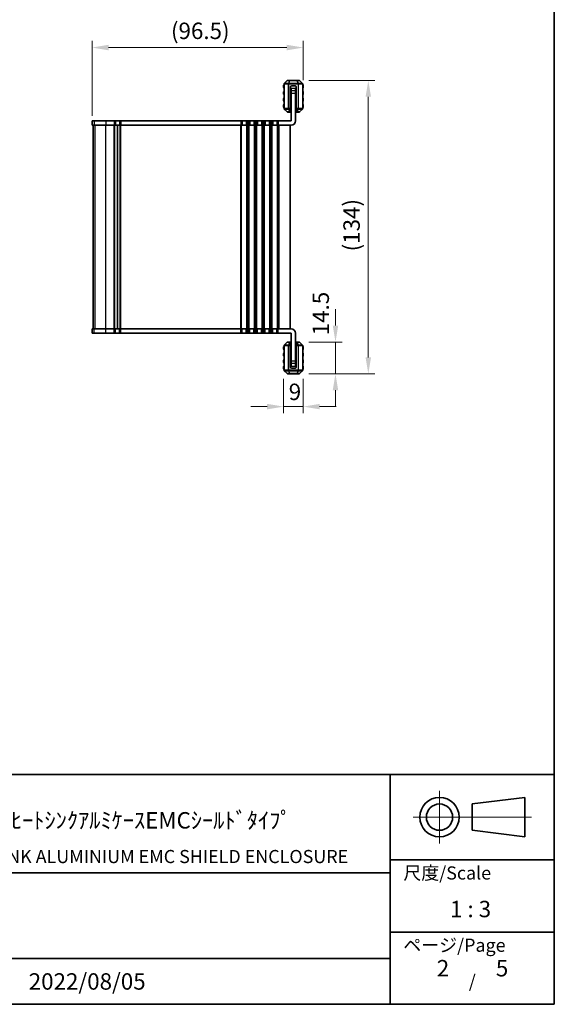
# Model space of a CAD drawing. Units: millimetres. Extents: x 29 to 4175, y 16 to 859.
# Drawn here: x 1750 to 1994, y 16 to 466 of the extents above; entities that cross this region are included whole.
import ezdxf

# ---------------------------------------------------------------- set-up
doc = ezdxf.new("R2010")
doc.units = ezdxf.units.MM
doc.header["$LTSCALE"] = 2
doc.layers.get('Defpoints').update_dxf_attribs({"lineweight": 25})
for name, color, linetype, lineweight in [('Border (ISO)', 7, 'Continuous', 35), ('Dimension (ISO)', 7, 'Continuous', 18), ('Dimension (ISO) @ 1', 7, 'Continuous', 18), ('Title (ISO)', 7, 'Continuous', 35), ('Visible (ISO)', 7, 'Continuous', 35), ('Visible Narrow (ISO)', 7, 'Continuous', 25)]:
    doc.layers.add(name, color=color, linetype=linetype, lineweight=lineweight)
doc.styles.add('Note Text (TK)', font='MS PGothic.ttf')
doc.styles.add('文字スタイル67', font='arial.ttf')
doc.dimstyles.new('Default - Method 1b (TK)', dxfattribs={"dimscale": 2, "dimtxt": 2.5, "dimasz": 2.5, "dimexe": 1, "dimexo": 1.5, "dimgap": 1, "dimtad": 1, "dimtoh": 1, "dimrnd": 1e-08, "dimdsep": 46, "dimtxsty": 'Note Text (TK)', "dimcen": 0.09, "dimdle": 5, "dimclrd": 100, "dimclre": 100, "dimclrt": 7, "dimadec": 1, "dimazin": 1, "dimtfac": 1, "dimtmove": 0, "dimatfit": 3, "dimfxl": 1, "dimtolj": 1, "dimlwd": -1, "dimlwe": -1, "dimarcsym": 0})

# ---------------------------------------------------------------- blocks, each defined once
blk = doc.blocks.new('図面枠 tk図枠')
at = {"layer": 'Border (ISO)'}
for p in [(405.5, 289), (14.5, 8)]:
    blk.add_line(p, (405.5, 8), dxfattribs=at)
blk = doc.blocks.new('表題欄 tk表題欄')
at = {"layer": 'Title (ISO)'}
for p, q in [((74.71, 244.05), (255.71, 244.05)), ((230.71, 244.05), (230.71, 209.05)), ((255.71, 244.05), (255.71, 209.05)), ((243.21, 239.55), (251.21, 240.55)), ((251.21, 234.55), (251.21, 240.55)), ((243.21, 239.55), (243.21, 235.55)), ((243.21, 235.55), (251.21, 234.55)), ((230.71, 231.05), (255.71, 231.05)), ((74.71, 229.05), (230.71, 229.05)), ((230.71, 220.05), (255.71, 220.05)), ((149.71, 216.05), (230.71, 216.05)), ((255.71, 209.05), (74.71, 209.05))]:
    blk.add_line(p, q, dxfattribs=at)
at = {"layer": 'Title (ISO)', "color": 4, "linetype": 'Continuous', "lineweight": 18}
for p, q in [((238.21, 241.55), (238.21, 233.55)), ((252.21, 237.55), (234.21, 237.55))]:
    blk.add_line(p, q, dxfattribs=at)
at = {"layer": 'Title (ISO)'}
for radius in [3, 2]:
    blk.add_circle((238.21, 237.55), radius, dxfattribs=at)
at = {"layer": 'Title (ISO)', "color": 1, "char_height": 2, "attachment_point": 4, "line_spacing_factor": 1.5, "style": 'Note Text (TK)'}
for s, insert in [('\\fＭＳ Ｐゴシック|b0|i0;{\\H2.0000;尺度/Scale}', (232.71, 229.05)), ('\\fＭＳ Ｐゴシック|b0|i0;{\\H2.0000;ページ/Page}', (232.71, 218.05))]:
    blk.add_mtext(s, dxfattribs=dict(at, insert=insert))
at = {"layer": 'Title (ISO)', "color": 7, "insert": (243.21, 212.55), "char_height": 2, "attachment_point": 5, "line_spacing_factor": 1.5, "style": 'Note Text (TK)'}
blk.add_mtext('\\fＭＳ Ｐゴシック|b0|i0;{\\H2.0000;/}', dxfattribs=at)
at = {"layer": 'Title (ISO)', "color": 7}
for tag, p, height, style in [('<品名>_001', (157.55, 235.82), 2.5, 'Note Text (TK)'), ('<Title>_001', (157.48, 230.55), 2, '文字スタイル67'), ('<尺度>_001', (239.27, 222.28), 2.5, 'Note Text (TK)'), ('作成日_001', (175.64, 211.28), 2.5, 'Note Text (TK)'), ('<ページ_No.>_001', (237.95, 211.3), 2.5, 'Note Text (TK)'), ('<総ページ数>_001', (246.8, 211.3), 2.5, 'Note Text (TK)')]:
    blk.add_attdef(tag, p, '', height=height, dxfattribs=dict(at, style=style))
blk = doc.blocks.new('*D48')
at = {"layer": 'Defpoints', "color": 0}
for p in [(1782.71, 453), (1879.21, 433.59), (1782.71, 417.34)]:
    blk.add_point(p, dxfattribs=at)
at = {"layer": 'Dimension (ISO)', "color": 100}
for p, q in [((1782.71, 421.84), (1782.71, 456)), ((1879.21, 438.09), (1879.21, 456)), ((1871.71, 453), (1790.21, 453))]:
    blk.add_line(p, q, dxfattribs=at)
for points in [[(1790.21, 454.25), (1790.21, 451.75), (1782.71, 453)], [(1871.71, 454.25), (1871.71, 451.75), (1879.21, 453)]]:
    blk.add_solid(points, dxfattribs=at)
at = {"layer": 'Dimension (ISO)', "color": 7, "insert": (1818.75, 460.64), "char_height": 7.5, "attachment_point": 4, "style": 'Note Text (TK)'}
blk.add_mtext('\\A1;(96.5)', dxfattribs=at)
blk = doc.blocks.new('*D49')
at = {"layer": 'Defpoints', "color": 0}
for p in [(1870.21, 306.25), (1879.21, 306.25), (1879.21, 289)]:
    blk.add_point(p, dxfattribs=at)
at = {"layer": 'Dimension (ISO)', "color": 100}
for p, q in [((1870.21, 301.75), (1870.21, 286)), ((1879.21, 301.75), (1879.21, 286)), ((1862.71, 289), (1855.21, 289)), ((1870.21, 289), (1879.21, 289)), ((1886.71, 289), (1894.21, 289))]:
    blk.add_line(p, q, dxfattribs=at)
for points in [[(1862.71, 290.25), (1862.71, 287.75), (1870.21, 289)], [(1886.71, 290.25), (1886.71, 287.75), (1879.21, 289)]]:
    blk.add_solid(points, dxfattribs=at)
at = {"layer": 'Dimension (ISO)', "color": 7, "insert": (1872.58, 295.75), "char_height": 7.5, "attachment_point": 4, "style": 'Note Text (TK)'}
blk.add_mtext('\\A1;9', dxfattribs=at)
blk = doc.blocks.new('*D50')
at = {"layer": 'Defpoints', "color": 0}
for p in [(1877.34, 318.5), (1893.96, 318.5), (1877.34, 304)]:
    blk.add_point(p, dxfattribs=at)
at = {"layer": 'Dimension (ISO)', "color": 100}
for p, q in [((1893.96, 326), (1893.96, 333.5)), ((1881.84, 318.5), (1896.96, 318.5)), ((1893.96, 304), (1893.96, 318.5)), ((1881.84, 304), (1896.96, 304)), ((1893.96, 296.5), (1893.96, 289))]:
    blk.add_line(p, q, dxfattribs=at)
for points in [[(1892.71, 326), (1895.21, 326), (1893.96, 318.5)], [(1892.71, 296.5), (1895.21, 296.5), (1893.96, 304)]]:
    blk.add_solid(points, dxfattribs=at)
at = {"layer": 'Dimension (ISO)', "color": 7, "insert": (1887.21, 321.56), "char_height": 7.5, "attachment_point": 4, "rotation": 90, "style": 'Note Text (TK)'}
blk.add_mtext('\\A1;14.5', dxfattribs=at)
blk = doc.blocks.new('*D23')
at = {"layer": 'Defpoints', "color": 0}
for p in [(1877.34, 438), (1908.96, 438), (1877.34, 304)]:
    blk.add_point(p, dxfattribs=at)
at = {"layer": 'Dimension (ISO)', "color": 100}
for p, q in [((1881.84, 438), (1911.96, 438)), ((1908.96, 311.5), (1908.96, 430.5)), ((1881.84, 304), (1911.96, 304))]:
    blk.add_line(p, q, dxfattribs=at)
for points in [[(1907.71, 430.5), (1910.21, 430.5), (1908.96, 438)], [(1907.71, 311.5), (1910.21, 311.5), (1908.96, 304)]]:
    blk.add_solid(points, dxfattribs=at)
at = {"layer": 'Dimension (ISO)', "color": 7, "insert": (1901.32, 359.9), "char_height": 7.5, "attachment_point": 4, "rotation": 90, "style": 'Note Text (TK)'}
blk.add_mtext('\\A1;(134)', dxfattribs=at)

msp = doc.modelspace()

# ---------------------------------------------------------------- linework, layer by layer
at = {"layer": 'Visible (ISO)'}
for p, q in [((1870.4607, 436.3725), (1870.4607, 425.1211)), ((1871.8728, 437.9089), (1870.5485, 436.5847)), ((1873.1335, 437.9968), (1872.0849, 437.9968)), ((1876.2879, 437.9968), (1873.1335, 437.9968)), ((1877.3364, 437.9968), (1876.2879, 437.9968)), ((1878.8728, 436.5847), (1877.5485, 437.9089)), ((1878.9607, 425.1211), (1878.9607, 436.3725)), ((1870.2107, 435.7468), (1870.2107, 434.7468)), ((1870.2107, 432.7468), (1870.2107, 431.7468)), ((1873.4607, 434.9968), (1873.4607, 425.1211)), ((1873.4607, 433.4968), (1873.7107, 433.4968)), ((1873.7107, 434.4968), (1873.7107, 434.4855)), ((1873.7107, 434.4855), (1873.7107, 433.1798)), ((1873.7107, 432.2056), (1873.7107, 433.1798)), ((1873.7107, 419.4968), (1873.7107, 432.2056)), ((1873.9607, 435.4968), (1875.4607, 435.4968)), ((1875.7107, 434.4855), (1875.7107, 434.4968)), ((1875.7107, 433.1798), (1875.7107, 434.4855)), ((1875.7107, 433.4968), (1875.9607, 433.4968)), ((1875.7107, 433.1798), (1875.7107, 432.2056)), ((1875.7107, 419.4968), (1875.7107, 432.2056)), ((1875.9607, 434.9968), (1875.9607, 425.1211)), ((1879.2107, 434.7468), (1879.2107, 435.7468)), ((1879.2107, 431.7468), (1879.2107, 432.7468)), ((1870.2107, 429.7468), (1870.2107, 428.7468)), ((1879.2107, 428.7468), (1879.2107, 429.7468)), ((1870.2107, 426.7468), (1870.2107, 425.7468)), ((1870.5485, 424.9089), (1871.8728, 423.5847)), ((1872.0849, 423.4968), (1873.1335, 423.4968)), ((1873.1335, 423.4968), (1873.4607, 423.4968)), ((1873.4607, 425.1211), (1873.4607, 424.9089)), ((1873.4607, 423.5847), (1873.4607, 424.9089)), ((1873.4607, 423.7468), (1873.7107, 423.7468)), ((1873.4607, 423.5847), (1873.4607, 423.4968)), ((1875.7107, 423.7468), (1875.9607, 423.7468)), ((1875.9607, 424.9089), (1875.9607, 425.1211)), ((1875.9607, 424.9089), (1875.9607, 423.5847)), ((1875.9607, 423.4968), (1875.9607, 423.5847)), ((1875.9607, 423.4968), (1876.2879, 423.4968)), ((1876.2879, 423.4968), (1877.3364, 423.4968)), ((1877.5485, 423.5847), (1878.8728, 424.9089)), ((1879.2107, 425.7468), (1879.2107, 426.7468)), ((1782.7233, 419.4968), (1782.7112, 419.4968)), ((1782.7112, 419.4968), (1782.7112, 417.4968)), ((1782.7233, 419.4968), (1783.5981, 419.4968)), ((1789.0304, 419.4968), (1783.5981, 419.4968)), ((1789.0304, 419.4968), (1792.7607, 419.4968)), ((1793.3607, 419.4968), (1792.7607, 419.4968)), ((1793.3607, 419.4968), (1795.1607, 419.4968)), ((1795.7607, 419.4968), (1795.1607, 419.4968)), ((1795.7607, 419.4968), (1850.7107, 419.4968)), ((1851.3107, 419.4968), (1850.7107, 419.4968)), ((1851.3107, 419.4968), (1853.1107, 419.4968)), ((1853.7107, 419.4968), (1853.1107, 419.4968)), ((1853.7107, 419.4968), (1854.2107, 419.4968)), ((1854.8107, 419.4968), (1854.2107, 419.4968)), ((1854.8107, 419.4968), (1856.6107, 419.4968)), ((1857.2107, 419.4968), (1856.6107, 419.4968)), ((1857.2107, 419.4968), (1857.7107, 419.4968)), ((1858.3107, 419.4968), (1857.7107, 419.4968)), ((1858.3107, 419.4968), (1860.1107, 419.4968)), ((1860.7107, 419.4968), (1860.1107, 419.4968)), ((1860.7107, 419.4968), (1861.2107, 419.4968)), ((1861.8107, 419.4968), (1861.2107, 419.4968)), ((1861.8107, 419.4968), (1863.6107, 419.4968)), ((1864.2107, 419.4968), (1863.6107, 419.4968)), ((1864.2107, 419.4968), (1864.7107, 419.4968)), ((1865.3107, 419.4968), (1864.7107, 419.4968)), ((1865.3107, 419.4968), (1867.1107, 419.4968)), ((1867.7107, 419.4968), (1867.1107, 419.4968)), ((1867.7107, 419.4968), (1873.7107, 419.4968)), ((1782.7112, 417.4968), (1782.7233, 417.4968)), ((1783.5981, 417.4968), (1782.7233, 417.4968)), ((1783.2107, 324.4968), (1783.2107, 417.4968)), ((1783.2112, 324.4968), (1783.2112, 417.4968)), ((1783.5981, 417.4968), (1789.0304, 417.4968)), ((1792.7607, 417.4968), (1789.0304, 417.4968)), ((1792.7607, 417.4968), (1793.3607, 417.4968)), ((1795.1607, 417.4968), (1793.3607, 417.4968)), ((1794.2607, 324.4968), (1794.2607, 417.4968)), ((1794.2607, 324.4968), (1794.2607, 417.4968)), ((1795.1607, 417.4968), (1795.7607, 417.4968)), ((1850.7107, 417.4968), (1795.7607, 417.4968)), ((1850.7107, 417.4968), (1851.3107, 417.4968)), ((1853.1107, 417.4968), (1851.3107, 417.4968)), ((1853.1107, 417.4968), (1853.7107, 417.4968)), ((1854.2107, 417.4968), (1853.7107, 417.4968)), ((1854.2107, 417.4968), (1854.8107, 417.4968)), ((1856.6107, 417.4968), (1854.8107, 417.4968)), ((1856.6107, 417.4968), (1857.2107, 417.4968)), ((1857.7107, 417.4968), (1857.2107, 417.4968)), ((1857.7107, 417.4968), (1858.3107, 417.4968)), ((1860.1107, 417.4968), (1858.3107, 417.4968)), ((1860.1107, 417.4968), (1860.7107, 417.4968)), ((1861.2107, 417.4968), (1860.7107, 417.4968)), ((1861.2107, 417.4968), (1861.8107, 417.4968)), ((1863.6107, 417.4968), (1861.8107, 417.4968)), ((1863.6107, 417.4968), (1864.2107, 417.4968)), ((1864.7107, 417.4968), (1864.2107, 417.4968)), ((1864.7107, 417.4968), (1865.3107, 417.4968)), ((1867.1107, 417.4968), (1865.3107, 417.4968)), ((1867.1107, 417.4968), (1867.7107, 417.4968)), ((1873.7107, 417.4968), (1867.7107, 417.4968)), ((1873.2107, 324.4968), (1873.2107, 417.4968)), ((1782.7233, 324.4968), (1782.7112, 324.4968)), ((1782.7112, 322.4968), (1782.7112, 324.4968)), ((1782.7233, 324.4968), (1783.5981, 324.4968)), ((1789.0304, 324.4968), (1783.5981, 324.4968)), ((1789.0304, 324.4968), (1792.7607, 324.4968)), ((1793.3607, 324.4968), (1792.7607, 324.4968)), ((1793.3607, 324.4968), (1795.1607, 324.4968)), ((1795.7607, 324.4968), (1795.1607, 324.4968)), ((1795.7607, 324.4968), (1850.7107, 324.4968)), ((1851.3107, 324.4968), (1850.7107, 324.4968)), ((1851.3107, 324.4968), (1853.1107, 324.4968)), ((1853.7107, 324.4968), (1853.1107, 324.4968)), ((1853.7107, 324.4968), (1854.2107, 324.4968)), ((1854.8107, 324.4968), (1854.2107, 324.4968)), ((1854.8107, 324.4968), (1856.6107, 324.4968)), ((1857.2107, 324.4968), (1856.6107, 324.4968)), ((1857.2107, 324.4968), (1857.7107, 324.4968)), ((1858.3107, 324.4968), (1857.7107, 324.4968)), ((1858.3107, 324.4968), (1860.1107, 324.4968)), ((1860.7107, 324.4968), (1860.1107, 324.4968)), ((1860.7107, 324.4968), (1861.2107, 324.4968)), ((1861.8107, 324.4968), (1861.2107, 324.4968)), ((1861.8107, 324.4968), (1863.6107, 324.4968)), ((1864.2107, 324.4968), (1863.6107, 324.4968)), ((1864.2107, 324.4968), (1864.7107, 324.4968)), ((1865.3107, 324.4968), (1864.7107, 324.4968)), ((1865.3107, 324.4968), (1867.1107, 324.4968)), ((1867.7107, 324.4968), (1867.1107, 324.4968)), ((1867.7107, 324.4968), (1873.7107, 324.4968)), ((1782.7112, 322.4968), (1782.7233, 322.4968)), ((1783.5981, 322.4968), (1782.7233, 322.4968)), ((1783.5981, 322.4968), (1789.0304, 322.4968)), ((1792.7607, 322.4968), (1789.0304, 322.4968)), ((1792.7607, 322.4968), (1793.3607, 322.4968)), ((1795.1607, 322.4968), (1793.3607, 322.4968)), ((1795.1607, 322.4968), (1795.7607, 322.4968)), ((1850.7107, 322.4968), (1795.7607, 322.4968)), ((1850.7107, 322.4968), (1851.3107, 322.4968)), ((1853.1107, 322.4968), (1851.3107, 322.4968)), ((1853.1107, 322.4968), (1853.7107, 322.4968)), ((1854.2107, 322.4968), (1853.7107, 322.4968)), ((1854.2107, 322.4968), (1854.8107, 322.4968)), ((1856.6107, 322.4968), (1854.8107, 322.4968)), ((1856.6107, 322.4968), (1857.2107, 322.4968)), ((1857.7107, 322.4968), (1857.2107, 322.4968)), ((1857.7107, 322.4968), (1858.3107, 322.4968)), ((1860.1107, 322.4968), (1858.3107, 322.4968)), ((1860.1107, 322.4968), (1860.7107, 322.4968)), ((1861.2107, 322.4968), (1860.7107, 322.4968)), ((1861.2107, 322.4968), (1861.8107, 322.4968)), ((1863.6107, 322.4968), (1861.8107, 322.4968)), ((1863.6107, 322.4968), (1864.2107, 322.4968)), ((1864.7107, 322.4968), (1864.2107, 322.4968)), ((1864.7107, 322.4968), (1865.3107, 322.4968)), ((1867.1107, 322.4968), (1865.3107, 322.4968)), ((1867.1107, 322.4968), (1867.7107, 322.4968)), ((1873.7107, 322.4968), (1867.7107, 322.4968)), ((1873.7107, 322.4968), (1873.7107, 309.788)), ((1875.7107, 322.4968), (1875.7107, 309.788)), ((1870.2107, 316.2468), (1870.2107, 315.2468)), ((1870.4607, 316.8725), (1870.4607, 305.6211)), ((1871.8728, 318.4089), (1870.5485, 317.0847)), ((1873.1335, 318.4968), (1872.0849, 318.4968)), ((1873.4607, 318.4968), (1873.1335, 318.4968)), ((1873.4607, 318.4968), (1873.4607, 318.4089)), ((1873.4607, 317.0847), (1873.4607, 318.4089)), ((1873.7107, 318.2468), (1873.4607, 318.2468)), ((1873.4607, 317.0847), (1873.4607, 316.8725)), ((1873.4607, 306.9968), (1873.4607, 316.8725)), ((1875.9607, 318.2468), (1875.7107, 318.2468)), ((1875.9607, 318.4089), (1875.9607, 318.4968)), ((1876.2879, 318.4968), (1875.9607, 318.4968)), ((1875.9607, 318.4089), (1875.9607, 317.0847)), ((1875.9607, 316.8725), (1875.9607, 317.0847)), ((1875.9607, 306.9968), (1875.9607, 316.8725)), ((1877.3364, 318.4968), (1876.2879, 318.4968)), ((1878.8728, 317.0847), (1877.5485, 318.4089)), ((1878.9607, 305.6211), (1878.9607, 316.8725)), ((1879.2107, 315.2468), (1879.2107, 316.2468)), ((1870.2107, 313.2468), (1870.2107, 312.2468)), ((1879.2107, 312.2468), (1879.2107, 313.2468)), ((1870.2107, 310.2468), (1870.2107, 309.2468)), ((1870.2107, 307.2468), (1870.2107, 306.2468)), ((1873.7107, 308.4968), (1873.4607, 308.4968)), ((1873.7107, 308.8138), (1873.7107, 309.788)), ((1873.7107, 308.8138), (1873.7107, 307.5081)), ((1873.7107, 307.5081), (1873.7107, 307.4968)), ((1875.4607, 306.4968), (1873.9607, 306.4968)), ((1875.7107, 309.788), (1875.7107, 308.8138)), ((1875.7107, 307.5081), (1875.7107, 308.8138)), ((1875.9607, 308.4968), (1875.7107, 308.4968)), ((1875.7107, 307.4968), (1875.7107, 307.5081)), ((1879.2107, 309.2468), (1879.2107, 310.2468)), ((1879.2107, 306.2468), (1879.2107, 307.2468)), ((1870.5485, 305.4089), (1871.8728, 304.0847)), ((1872.0849, 303.9968), (1873.1335, 303.9968)), ((1873.1335, 303.9968), (1876.2879, 303.9968)), ((1876.2879, 303.9968), (1877.3364, 303.9968)), ((1877.5485, 304.0847), (1878.8728, 305.4089))]:
    msp.add_line(p, q, dxfattribs=at)
for centre, radius, start, end in [((1870.7607, 436.3725), 0.3, 135, 180), ((1872.0849, 437.6968), 0.3, 90, 135), ((1877.3364, 437.6968), 0.3, 45, 90), ((1878.6607, 436.3725), 0.3, 0, 45), ((1870.4607, 435.7468), 0.25, 90, 180), ((1870.4607, 434.7468), 0.25, 180, 270), ((1870.4607, 432.7468), 0.25, 90, 180), ((1870.4607, 431.7468), 0.25, 180, 270), ((1873.9607, 434.9968), 0.5, 90, 180), ((1875.4607, 434.9968), 0.5, 0, 90), ((1878.9607, 435.7468), 0.25, 0, 90), ((1878.9607, 434.7468), 0.25, 270, 0), ((1878.9607, 432.7468), 0.25, 0, 90), ((1878.9607, 431.7468), 0.25, 270, 0), ((1870.4607, 429.7468), 0.25, 90, 180), ((1870.4607, 428.7468), 0.25, 180, 270), ((1878.9607, 429.7468), 0.25, 0, 90), ((1878.9607, 428.7468), 0.25, 270, 0), ((1870.4607, 426.7468), 0.25, 90, 180), ((1870.4607, 425.7468), 0.25, 180, 270), ((1870.7607, 425.1211), 0.3, 180, 225), ((1872.0849, 423.7968), 0.3, 225, 270), ((1877.3364, 423.7968), 0.3, 270, 315), ((1878.6607, 425.1211), 0.3, 315, 0), ((1878.9607, 426.7468), 0.25, 0, 90), ((1878.9607, 425.7468), 0.25, 270, 0), ((1873.7107, 419.4968), 2, 270, 0), ((1873.7107, 322.4968), 2, 0, 90), ((1870.4607, 316.2468), 0.25, 90, 180), ((1870.4607, 315.2468), 0.25, 180, 270), ((1870.7607, 316.8725), 0.3, 135, 180), ((1872.0849, 318.1968), 0.3, 90, 135), ((1877.3364, 318.1968), 0.3, 45, 90), ((1878.6607, 316.8725), 0.3, 0, 45), ((1878.9607, 316.2468), 0.25, 0, 90), ((1878.9607, 315.2468), 0.25, 270, 0), ((1870.4607, 313.2468), 0.25, 90, 180), ((1870.4607, 312.2468), 0.25, 180, 270), ((1870.4607, 310.2468), 0.25, 90, 180), ((1878.9607, 313.2468), 0.25, 0, 90), ((1878.9607, 312.2468), 0.25, 270, 0), ((1878.9607, 310.2468), 0.25, 0, 90), ((1870.4607, 309.2468), 0.25, 180, 270), ((1870.4607, 307.2468), 0.25, 90, 180), ((1870.4607, 306.2468), 0.25, 180, 270), ((1873.9607, 306.9968), 0.5, 180, 270), ((1875.4607, 306.9968), 0.5, 270, 0), ((1878.9607, 309.2468), 0.25, 270, 0), ((1878.9607, 307.2468), 0.25, 0, 90), ((1878.9607, 306.2468), 0.25, 270, 0), ((1870.7607, 305.6211), 0.3, 180, 225), ((1872.0849, 304.2968), 0.3, 225, 270), ((1877.3364, 304.2968), 0.3, 270, 315), ((1878.6607, 305.6211), 0.3, 315, 0)]:
    msp.add_arc(centre, radius, start, end, dxfattribs=at)
at = {"layer": 'Visible Narrow (ISO)'}
for p, q in [((1870.5485, 436.3725), (1870.4607, 436.3725)), ((1870.5485, 425.1211), (1870.5485, 436.3725)), ((1870.5485, 436.3725), (1872.3728, 436.3725)), ((1870.6107, 436.5847), (1871.9349, 437.9089)), ((1872.4349, 436.5847), (1870.6107, 436.5847)), ((1871.9349, 437.9089), (1872.9835, 437.9089)), ((1872.3728, 436.3725), (1872.5849, 436.3725)), ((1872.3728, 436.3725), (1872.3728, 425.1211)), ((1872.9835, 437.9089), (1872.4349, 436.5847)), ((1872.5849, 436.5847), (1873.1335, 437.9089)), ((1872.5849, 436.5847), (1872.5849, 436.3725)), ((1876.8364, 436.5847), (1872.5849, 436.5847)), ((1872.5849, 425.1211), (1872.5849, 436.3725)), ((1872.5849, 436.3725), (1876.8364, 436.3725)), ((1873.1335, 437.9968), (1873.1335, 437.9089)), ((1873.1335, 437.9089), (1876.2879, 437.9089)), ((1876.2879, 437.9089), (1876.2879, 437.9968)), ((1876.2879, 437.9089), (1876.8364, 436.5847)), ((1876.4379, 437.9089), (1877.4864, 437.9089)), ((1876.9864, 436.5847), (1876.4379, 437.9089)), ((1876.8364, 436.5847), (1876.8364, 436.3725)), ((1877.0485, 436.3725), (1876.8364, 436.3725)), ((1876.8364, 436.3725), (1876.8364, 425.1211)), ((1878.8107, 436.5847), (1876.9864, 436.5847)), ((1877.0485, 436.3725), (1878.8728, 436.3725)), ((1877.0485, 425.1211), (1877.0485, 436.3725)), ((1877.4864, 437.9089), (1878.8107, 436.5847)), ((1878.8728, 436.3725), (1878.9607, 436.3725)), ((1878.8728, 436.3725), (1878.8728, 425.1211)), ((1870.4607, 435.7468), (1870.2107, 435.7468)), ((1870.2107, 434.7468), (1870.4607, 434.7468)), ((1870.4607, 432.7468), (1870.2107, 432.7468)), ((1870.2107, 431.7468), (1870.4607, 431.7468)), ((1873.7107, 434.4855), (1875.7107, 434.4855)), ((1875.7107, 433.1798), (1873.7107, 433.1798)), ((1873.7107, 432.2056), (1875.7107, 432.2056)), ((1879.2107, 435.7468), (1878.9607, 435.7468)), ((1878.9607, 434.7468), (1879.2107, 434.7468)), ((1879.2107, 432.7468), (1878.9607, 432.7468)), ((1878.9607, 431.7468), (1879.2107, 431.7468)), ((1870.4607, 429.7468), (1870.2107, 429.7468)), ((1870.2107, 428.7468), (1870.4607, 428.7468)), ((1873.4607, 429.7421), (1873.7107, 429.7421)), ((1873.4607, 429.3059), (1873.7107, 429.3059)), ((1873.4607, 429.032), (1873.7107, 429.032)), ((1873.4607, 428.5958), (1873.7107, 428.5958)), ((1873.4607, 427.3978), (1873.7107, 427.3978)), ((1875.7107, 429.7421), (1875.9607, 429.7421)), ((1875.7107, 429.3059), (1875.9607, 429.3059)), ((1875.7107, 429.032), (1875.9607, 429.032)), ((1875.7107, 428.5958), (1875.9607, 428.5958)), ((1875.7107, 427.3978), (1875.9607, 427.3978)), ((1879.2107, 429.7468), (1878.9607, 429.7468)), ((1878.9607, 428.7468), (1879.2107, 428.7468)), ((1870.4607, 426.7468), (1870.2107, 426.7468)), ((1870.2107, 425.7468), (1870.4607, 425.7468)), ((1870.5485, 425.1211), (1870.4607, 425.1211)), ((1872.3728, 425.1211), (1870.5485, 425.1211)), ((1870.6107, 424.9089), (1872.4349, 424.9089)), ((1871.9349, 423.5847), (1870.6107, 424.9089)), ((1872.9835, 423.5847), (1871.9349, 423.5847)), ((1872.3728, 425.1211), (1872.5849, 425.1211)), ((1872.4349, 424.9089), (1872.9835, 423.5847)), ((1872.5849, 424.9089), (1872.5849, 425.1211)), ((1873.4607, 425.1211), (1872.5849, 425.1211)), ((1873.1335, 423.5847), (1872.5849, 424.9089)), ((1872.5849, 424.9089), (1873.4607, 424.9089)), ((1873.1335, 423.5847), (1873.1335, 423.4968)), ((1873.4607, 423.5847), (1873.1335, 423.5847)), ((1873.4607, 426.9616), (1873.7107, 426.9616)), ((1873.4607, 426.6877), (1873.7107, 426.6877)), ((1873.4607, 426.2515), (1873.7107, 426.2515)), ((1873.4607, 424.7468), (1873.7107, 424.7468)), ((1875.7107, 426.9616), (1875.9607, 426.9616)), ((1875.7107, 426.6877), (1875.9607, 426.6877)), ((1875.7107, 426.2515), (1875.9607, 426.2515)), ((1875.7107, 424.7468), (1875.9607, 424.7468)), ((1876.8364, 425.1211), (1875.9607, 425.1211)), ((1875.9607, 424.9089), (1876.8364, 424.9089)), ((1876.2879, 423.5847), (1875.9607, 423.5847)), ((1876.8364, 424.9089), (1876.2879, 423.5847)), ((1876.2879, 423.4968), (1876.2879, 423.5847)), ((1876.4379, 423.5847), (1876.9864, 424.9089)), ((1877.4864, 423.5847), (1876.4379, 423.5847)), ((1877.0485, 425.1211), (1876.8364, 425.1211)), ((1876.8364, 424.9089), (1876.8364, 425.1211)), ((1876.9864, 424.9089), (1878.8107, 424.9089)), ((1878.8728, 425.1211), (1877.0485, 425.1211)), ((1878.8107, 424.9089), (1877.4864, 423.5847)), ((1878.8728, 425.1211), (1878.9607, 425.1211)), ((1879.2107, 426.7468), (1878.9607, 426.7468)), ((1878.9607, 425.7468), (1879.2107, 425.7468)), ((1782.7233, 419.4968), (1782.7233, 417.4968)), ((1783.5981, 419.4968), (1783.5981, 417.4968)), ((1789.0304, 419.4968), (1789.0304, 417.4968)), ((1792.7607, 419.4968), (1792.7607, 417.4968)), ((1793.3607, 419.4968), (1793.3607, 417.4968)), ((1795.1607, 419.4968), (1795.1607, 417.4968)), ((1795.7607, 419.4968), (1795.7607, 417.4968)), ((1850.7107, 419.4968), (1850.7107, 417.4968)), ((1851.3107, 419.4968), (1851.3107, 417.4968)), ((1853.1107, 419.4968), (1853.1107, 417.4968)), ((1853.7107, 419.4968), (1853.7107, 417.4968)), ((1854.2107, 419.4968), (1854.2107, 417.4968)), ((1854.8107, 419.4968), (1854.8107, 417.4968)), ((1856.6107, 419.4968), (1856.6107, 417.4968)), ((1857.2107, 419.4968), (1857.2107, 417.4968)), ((1857.7107, 419.4968), (1857.7107, 417.4968)), ((1858.3107, 419.4968), (1858.3107, 417.4968)), ((1860.1107, 419.4968), (1860.1107, 417.4968)), ((1860.7107, 419.4968), (1860.7107, 417.4968)), ((1861.2107, 419.4968), (1861.2107, 417.4968)), ((1861.8107, 419.4968), (1861.8107, 417.4968)), ((1863.6107, 419.4968), (1863.6107, 417.4968)), ((1864.2107, 419.4968), (1864.2107, 417.4968)), ((1864.7107, 419.4968), (1864.7107, 417.4968)), ((1865.3107, 419.4968), (1865.3107, 417.4968)), ((1867.1107, 419.4968), (1867.1107, 417.4968)), ((1867.7107, 419.4968), (1867.7107, 417.4968)), ((1783.2171, 324.4968), (1783.2171, 417.4968)), ((1784.0919, 324.4968), (1784.0919, 417.4968)), ((1789.0304, 324.4968), (1789.0304, 417.4968)), ((1792.7607, 324.4968), (1792.7607, 417.4968)), ((1793.0607, 324.4968), (1793.0607, 417.4968)), ((1795.4607, 324.4968), (1795.4607, 417.4968)), ((1795.7607, 324.4968), (1795.7607, 417.4968)), ((1850.7107, 324.4968), (1850.7107, 417.4968)), ((1851.0107, 324.4968), (1851.0107, 417.4968)), ((1853.4107, 324.4968), (1853.4107, 417.4968)), ((1853.7107, 324.4968), (1853.7107, 417.4968)), ((1854.2107, 324.4968), (1854.2107, 417.4968)), ((1854.5107, 324.4968), (1854.5107, 417.4968)), ((1856.9107, 324.4968), (1856.9107, 417.4968)), ((1857.2107, 324.4968), (1857.2107, 417.4968)), ((1857.7107, 324.4968), (1857.7107, 417.4968)), ((1858.0107, 324.4968), (1858.0107, 417.4968)), ((1860.4107, 324.4968), (1860.4107, 417.4968)), ((1860.7107, 324.4968), (1860.7107, 417.4968)), ((1861.2107, 324.4968), (1861.2107, 417.4968)), ((1861.5107, 324.4968), (1861.5107, 417.4968)), ((1863.9107, 324.4968), (1863.9107, 417.4968)), ((1864.2107, 324.4968), (1864.2107, 417.4968)), ((1864.7107, 324.4968), (1864.7107, 417.4968)), ((1865.0107, 324.4968), (1865.0107, 417.4968)), ((1867.4107, 324.4968), (1867.4107, 417.4968)), ((1867.7107, 324.4968), (1867.7107, 417.4968)), ((1868.2107, 324.4968), (1868.2107, 417.4968)), ((1782.7233, 322.4968), (1782.7233, 324.4968)), ((1783.5981, 322.4968), (1783.5981, 324.4968)), ((1789.0304, 322.4968), (1789.0304, 324.4968)), ((1792.7607, 322.4968), (1792.7607, 324.4968)), ((1793.3607, 322.4968), (1793.3607, 324.4968)), ((1795.1607, 322.4968), (1795.1607, 324.4968)), ((1795.7607, 322.4968), (1795.7607, 324.4968)), ((1850.7107, 322.4968), (1850.7107, 324.4968)), ((1851.3107, 322.4968), (1851.3107, 324.4968)), ((1853.1107, 322.4968), (1853.1107, 324.4968)), ((1853.7107, 322.4968), (1853.7107, 324.4968)), ((1854.2107, 322.4968), (1854.2107, 324.4968)), ((1854.8107, 322.4968), (1854.8107, 324.4968)), ((1856.6107, 322.4968), (1856.6107, 324.4968)), ((1857.2107, 322.4968), (1857.2107, 324.4968)), ((1857.7107, 322.4968), (1857.7107, 324.4968)), ((1858.3107, 322.4968), (1858.3107, 324.4968)), ((1860.1107, 322.4968), (1860.1107, 324.4968)), ((1860.7107, 322.4968), (1860.7107, 324.4968)), ((1861.2107, 322.4968), (1861.2107, 324.4968)), ((1861.8107, 322.4968), (1861.8107, 324.4968)), ((1863.6107, 322.4968), (1863.6107, 324.4968)), ((1864.2107, 322.4968), (1864.2107, 324.4968)), ((1864.7107, 322.4968), (1864.7107, 324.4968)), ((1865.3107, 322.4968), (1865.3107, 324.4968)), ((1867.1107, 322.4968), (1867.1107, 324.4968)), ((1867.7107, 322.4968), (1867.7107, 324.4968)), ((1870.4607, 316.2468), (1870.2107, 316.2468)), ((1870.2107, 315.2468), (1870.4607, 315.2468)), ((1870.5485, 316.8725), (1870.4607, 316.8725)), ((1870.5485, 305.6211), (1870.5485, 316.8725)), ((1870.5485, 316.8725), (1872.3728, 316.8725)), ((1870.6107, 317.0847), (1871.9349, 318.4089)), ((1872.4349, 317.0847), (1870.6107, 317.0847)), ((1871.9349, 318.4089), (1872.9835, 318.4089)), ((1872.3728, 316.8725), (1872.5849, 316.8725)), ((1872.3728, 316.8725), (1872.3728, 305.6211)), ((1872.9835, 318.4089), (1872.4349, 317.0847)), ((1872.5849, 317.0847), (1873.1335, 318.4089)), ((1872.5849, 317.0847), (1872.5849, 316.8725)), ((1873.4607, 317.0847), (1872.5849, 317.0847)), ((1872.5849, 305.6211), (1872.5849, 316.8725)), ((1872.5849, 316.8725), (1873.4607, 316.8725)), ((1873.1335, 318.4968), (1873.1335, 318.4089)), ((1873.1335, 318.4089), (1873.4607, 318.4089)), ((1873.7107, 317.2468), (1873.4607, 317.2468)), ((1873.7107, 315.7421), (1873.4607, 315.7421)), ((1873.7107, 315.3059), (1873.4607, 315.3059)), ((1873.7107, 315.032), (1873.4607, 315.032)), ((1875.9607, 317.2468), (1875.7107, 317.2468)), ((1875.9607, 315.7421), (1875.7107, 315.7421)), ((1875.9607, 315.3059), (1875.7107, 315.3059)), ((1875.9607, 315.032), (1875.7107, 315.032)), ((1875.9607, 318.4089), (1876.2879, 318.4089)), ((1876.8364, 317.0847), (1875.9607, 317.0847)), ((1875.9607, 316.8725), (1876.8364, 316.8725)), ((1876.2879, 318.4089), (1876.2879, 318.4968)), ((1876.2879, 318.4089), (1876.8364, 317.0847)), ((1876.9864, 317.0847), (1876.4379, 318.4089)), ((1876.4379, 318.4089), (1877.4864, 318.4089)), ((1876.8364, 317.0847), (1876.8364, 316.8725)), ((1877.0485, 316.8725), (1876.8364, 316.8725)), ((1876.8364, 316.8725), (1876.8364, 305.6211)), ((1878.8107, 317.0847), (1876.9864, 317.0847)), ((1877.0485, 316.8725), (1878.8728, 316.8725)), ((1877.0485, 305.6211), (1877.0485, 316.8725)), ((1877.4864, 318.4089), (1878.8107, 317.0847)), ((1878.8728, 316.8725), (1878.9607, 316.8725)), ((1878.8728, 316.8725), (1878.8728, 305.6211)), ((1879.2107, 316.2468), (1878.9607, 316.2468)), ((1878.9607, 315.2468), (1879.2107, 315.2468)), ((1870.4607, 313.2468), (1870.2107, 313.2468)), ((1870.2107, 312.2468), (1870.4607, 312.2468)), ((1873.7107, 314.5958), (1873.4607, 314.5958)), ((1873.7107, 313.3978), (1873.4607, 313.3978)), ((1873.7107, 312.9616), (1873.4607, 312.9616)), ((1873.7107, 312.6877), (1873.4607, 312.6877)), ((1873.7107, 312.2515), (1873.4607, 312.2515)), ((1875.9607, 314.5958), (1875.7107, 314.5958)), ((1875.9607, 313.3978), (1875.7107, 313.3978)), ((1875.9607, 312.9616), (1875.7107, 312.9616)), ((1875.9607, 312.6877), (1875.7107, 312.6877)), ((1875.9607, 312.2515), (1875.7107, 312.2515)), ((1879.2107, 313.2468), (1878.9607, 313.2468)), ((1878.9607, 312.2468), (1879.2107, 312.2468)), ((1870.4607, 310.2468), (1870.2107, 310.2468)), ((1870.2107, 309.2468), (1870.4607, 309.2468)), ((1870.4607, 307.2468), (1870.2107, 307.2468)), ((1870.2107, 306.2468), (1870.4607, 306.2468)), ((1875.7107, 309.788), (1873.7107, 309.788)), ((1873.7107, 308.8138), (1875.7107, 308.8138)), ((1873.7107, 307.5081), (1875.7107, 307.5081)), ((1879.2107, 310.2468), (1878.9607, 310.2468)), ((1878.9607, 309.2468), (1879.2107, 309.2468)), ((1879.2107, 307.2468), (1878.9607, 307.2468)), ((1878.9607, 306.2468), (1879.2107, 306.2468)), ((1870.5485, 305.6211), (1870.4607, 305.6211)), ((1872.3728, 305.6211), (1870.5485, 305.6211)), ((1871.9349, 304.0847), (1870.6107, 305.4089)), ((1870.6107, 305.4089), (1872.4349, 305.4089)), ((1872.9835, 304.0847), (1871.9349, 304.0847)), ((1872.3728, 305.6211), (1872.5849, 305.6211)), ((1872.4349, 305.4089), (1872.9835, 304.0847)), ((1872.5849, 305.4089), (1872.5849, 305.6211)), ((1876.8364, 305.6211), (1872.5849, 305.6211)), ((1873.1335, 304.0847), (1872.5849, 305.4089)), ((1872.5849, 305.4089), (1876.8364, 305.4089)), ((1873.1335, 304.0847), (1873.1335, 303.9968)), ((1876.2879, 304.0847), (1873.1335, 304.0847)), ((1876.8364, 305.4089), (1876.2879, 304.0847)), ((1876.2879, 303.9968), (1876.2879, 304.0847)), ((1876.4379, 304.0847), (1876.9864, 305.4089)), ((1877.4864, 304.0847), (1876.4379, 304.0847)), ((1877.0485, 305.6211), (1876.8364, 305.6211)), ((1876.8364, 305.4089), (1876.8364, 305.6211)), ((1876.9864, 305.4089), (1878.8107, 305.4089)), ((1878.8728, 305.6211), (1877.0485, 305.6211)), ((1878.8107, 305.4089), (1877.4864, 304.0847)), ((1878.8728, 305.6211), (1878.9607, 305.6211))]:
    msp.add_line(p, q, dxfattribs=at)
for centre, major_axis, ratio, start_param, end_param in [((1870.7607, 436.3725), (-0.2121, 0.2121), 0.28108464, 5.7351569, 6.28318531), ((1870.7607, 436.3725), (0, -0.3), 0.70710678, 3.92699082, 4.71238898), ((1872.0849, 437.6968), (-0.2121, 0.2121), 0.28108464, 5.7351569, 6.28318531), ((1872.0849, 437.6968), (0, 0.3), 0.70710678, 0, 0.78539816), ((1872.5849, 436.3725), (0, -0.3), 0.70710678, 3.92699082, 4.71238898), ((1872.5849, 436.3725), (0.2772, -0.1148), 0.67859834, 1.84481053, 2.39283894), ((1873.1335, 437.6968), (0, 0.3), 0.70710678, 0, 0.78539816), ((1873.1335, 437.6968), (0.2772, -0.1148), 0.67859834, 1.84481053, 2.39283894), ((1876.2879, 437.6968), (0, 0.3), 0.70710678, 5.49778714, 6.28318531), ((1876.2879, 437.6968), (0.2772, 0.1148), 0.67859834, 0.74875372, 1.29678212), ((1876.8364, 436.3725), (-0.2772, -0.1148), 0.67859834, 3.89034637, 4.43837478), ((1876.8364, 436.3725), (0, -0.3), 0.70710678, 1.57079633, 2.35619449), ((1877.3364, 437.6968), (0, 0.3), 0.70710678, 5.49778714, 6.28318531), ((1877.3364, 437.6968), (0.2121, 0.2121), 0.28108464, 0, 0.54802841), ((1878.6607, 436.3725), (0.2121, 0.2121), 0.28108464, 0, 0.54802841), ((1878.6607, 436.3725), (0, -0.3), 0.70710678, 1.57079633, 2.35619449), ((1870.7607, 425.1211), (0, 0.3), 0.70710678, 1.57079633, 2.35619449), ((1870.7607, 425.1211), (-0.2121, -0.2121), 0.28108464, 0, 0.54802841), ((1872.0849, 423.7968), (-0.2121, -0.2121), 0.28108464, 0, 0.54802841), ((1872.0849, 423.7968), (0, -0.3), 0.70710678, 5.49778714, 6.28318531), ((1872.5849, 425.1211), (0, 0.3), 0.70710678, 1.57079633, 2.35619449), ((1872.5849, 425.1211), (0.2772, 0.1148), 0.67859834, 3.89034637, 4.43837478), ((1873.1335, 423.7968), (0, -0.3), 0.70710678, 5.49778714, 6.28318531), ((1873.1335, 423.7968), (-0.2772, -0.1148), 0.67859834, 0.74875372, 1.29678212), ((1876.2879, 423.7968), (0, -0.3), 0.70710678, 0, 0.78539816), ((1876.2879, 423.7968), (-0.2772, 0.1148), 0.67859834, 1.84481053, 2.39283894), ((1876.8364, 425.1211), (-0.2772, 0.1148), 0.67859834, 1.84481053, 2.39283894), ((1876.8364, 425.1211), (0, 0.3), 0.70710678, 3.92699082, 4.71238898), ((1877.3364, 423.7968), (0, -0.3), 0.70710678, 0, 0.78539816), ((1877.3364, 423.7968), (0.2121, -0.2121), 0.28108464, 5.7351569, 6.28318531), ((1878.6607, 425.1211), (0, 0.3), 0.70710678, 3.92699082, 4.71238898), ((1878.6607, 425.1211), (0.2121, -0.2121), 0.28108464, 5.7351569, 6.28318531), ((1870.7607, 316.8725), (-0.2121, 0.2121), 0.28108464, 5.7351569, 6.28318531), ((1870.7607, 316.8725), (0, -0.3), 0.70710678, 3.92699082, 4.71238898), ((1872.0849, 318.1968), (-0.2121, 0.2121), 0.28108464, 5.7351569, 6.28318531), ((1872.0849, 318.1968), (0, 0.3), 0.70710678, 0, 0.78539816), ((1872.5849, 316.8725), (0, -0.3), 0.70710678, 3.92699082, 4.71238898), ((1872.5849, 316.8725), (0.2772, -0.1148), 0.67859834, 1.84481053, 2.39283894), ((1873.1335, 318.1968), (0, 0.3), 0.70710678, 0, 0.78539816), ((1873.1335, 318.1968), (0.2772, -0.1148), 0.67859834, 1.84481053, 2.39283894), ((1876.2879, 318.1968), (0, 0.3), 0.70710678, 5.49778714, 6.28318531), ((1876.2879, 318.1968), (0.2772, 0.1148), 0.67859834, 0.74875372, 1.29678212), ((1876.8364, 316.8725), (-0.2772, -0.1148), 0.67859834, 3.89034637, 4.43837478), ((1876.8364, 316.8725), (0, -0.3), 0.70710678, 1.57079633, 2.35619449), ((1877.3364, 318.1968), (0, 0.3), 0.70710678, 5.49778714, 6.28318531), ((1877.3364, 318.1968), (0.2121, 0.2121), 0.28108464, 0, 0.54802841), ((1878.6607, 316.8725), (0.2121, 0.2121), 0.28108464, 0, 0.54802841), ((1878.6607, 316.8725), (0, -0.3), 0.70710678, 1.57079633, 2.35619449), ((1870.7607, 305.6211), (0, 0.3), 0.70710678, 1.57079633, 2.35619449), ((1870.7607, 305.6211), (-0.2121, -0.2121), 0.28108464, 0, 0.54802841), ((1872.0849, 304.2968), (-0.2121, -0.2121), 0.28108464, 0, 0.54802841), ((1872.0849, 304.2968), (0, -0.3), 0.70710678, 5.49778714, 6.28318531), ((1872.5849, 305.6211), (0, 0.3), 0.70710678, 1.57079633, 2.35619449), ((1872.5849, 305.6211), (0.2772, 0.1148), 0.67859834, 3.89034637, 4.43837478), ((1873.1335, 304.2968), (-0.2772, -0.1148), 0.67859834, 0.74875372, 1.29678212), ((1873.1335, 304.2968), (0, -0.3), 0.70710678, 5.49778714, 6.28318531), ((1876.2879, 304.2968), (-0.2772, 0.1148), 0.67859834, 1.84481053, 2.39283894), ((1876.2879, 304.2968), (0, -0.3), 0.70710678, 0, 0.78539816), ((1876.8364, 305.6211), (-0.2772, 0.1148), 0.67859834, 1.84481053, 2.39283894), ((1876.8364, 305.6211), (0, 0.3), 0.70710678, 3.92699082, 4.71238898), ((1877.3364, 304.2968), (0, -0.3), 0.70710678, 0, 0.78539816), ((1877.3364, 304.2968), (0.2121, -0.2121), 0.28108464, 5.7351569, 6.28318531), ((1878.6607, 305.6211), (0, 0.3), 0.70710678, 3.92699082, 4.71238898), ((1878.6607, 305.6211), (0.2121, -0.2121), 0.28108464, 5.7351569, 6.28318531)]:
    msp.add_ellipse(centre, major_axis=major_axis, ratio=ratio, start_param=start_param, end_param=end_param, dxfattribs=at)

# ---------------------------------------------------------------- block references
at = {"xscale": 3, "yscale": 3, "zscale": 3}
msp.add_blockref('図面枠 tk図枠', (777.5, -8), dxfattribs=at)
ref = msp.add_blockref('表題欄 tk表題欄', (1226.8735, -611.1582), dxfattribs=dict(xscale=3, yscale=3, zscale=3))
ref.add_attrib('<品名>_001', 'ﾌﾗﾝｼﾞ足付ﾋｰﾄｼﾝｸｱﾙﾐｹｰｽEMCｼｰﾙﾄﾞﾀｲﾌﾟ', (1699.5312, 96.2926), dxfattribs={"layer": 'Title (ISO)', "color": 7, "height": 7.5, "style": 'Note Text (TK)'})
ref.add_attrib('<尺度>_001', '1 : 3', (1946.3153, 55.7713), dxfattribs={"layer": 'Title (ISO)', "color": 7, "height": 7.5, "style": 'Note Text (TK)'})
ref.add_attrib('作成日_001', '2022/08/05', (1753.7273, 22.6861), dxfattribs={"layer": 'Title (ISO)', "color": 7, "height": 7.5, "style": 'Note Text (TK)'})
ref.add_attrib('<Title>_001', 'FLANGED HEAT-SINK ALUMINIUM EMC SHIELD ENCLOSURE', (1675.3124, 80.498), dxfattribs={"layer": 'Title (ISO)', "color": 7, "height": 6, "style": '文字スタイル67'})
ref.add_attrib('<ページ_No.>_001', '2', (1940.2727, 28.75), dxfattribs={"layer": 'Title (ISO)', "color": 7, "height": 7.5, "style": 'Note Text (TK)'})
ref.add_attrib('<総ページ数>_001', '5', (1967.2727, 28.75), dxfattribs={"layer": 'Title (ISO)', "color": 7, "height": 7.5, "style": 'Note Text (TK)'})

# ---------------------------------------------------------------- dimensions: what is measured, and where the dimension line sits
at = {"layer": 'Dimension (ISO) @ 1', "color": 100}
dim = msp.add_linear_dim(base=(1782.7112, 452.9968), p1=(1879.2107, 433.5882), p2=(1782.7112, 417.3382), text='(<>)', dimstyle='Default - Method 1b (TK)', override={"dimscale": 1, "dimtxt": 7.5, "dimasz": 7.5, "dimexe": 3, "dimexo": 4.5, "dimgap": 3, "dimtoh": 0, "dimpost": '', "dimcen": 0.27, "dimtix": 0, "dimtofl": 0, "dimtmove": 0, "dimatfit": 1}, dxfattribs=at)
dim.commit()
dim.dimension.update_dxf_attribs({"geometry": '*D48', "text_midpoint": (1830.9609, 452.9968), "dimtype": 128})
dim = msp.add_linear_dim(base=(1908.9607, 437.9968), p1=(1877.3364, 303.9968), p2=(1877.3364, 437.9968), angle=270, text='(<>)', dimstyle='Default - Method 1b (TK)', override={"dimscale": 1, "dimtxt": 7.5, "dimasz": 7.5, "dimexe": 3, "dimexo": 4.5, "dimgap": 3, "dimtoh": 0, "dimpost": '', "dimcen": 0.27, "dimtix": 0, "dimtofl": 0, "dimtmove": 0, "dimatfit": 1}, dxfattribs=at)
dim.commit()
dim.dimension.update_dxf_attribs({"geometry": '*D23', "text_midpoint": (1908.9607, 370.9968), "dimtype": 128})
for base, p1, p2, angle, override, picture, middle in [((1893.9607, 318.4968), (1877.3364, 303.9968), (1877.3364, 318.4968), 270, {"dimscale": 1, "dimtxt": 7.5, "dimasz": 7.5, "dimexe": 3, "dimexo": 4.5, "dimgap": 3, "dimtoh": 0, "dimcen": 0.27, "dimtix": 0, "dimtofl": 1, "dimtmove": 1, "dimatfit": 1}, '*D50', (1893.9607, 329.9968)), ((1879.2107, 288.9968), (1870.2107, 306.2468), (1879.2107, 306.2468), 180, {"dimscale": 1, "dimtxt": 7.5, "dimasz": 7.5, "dimexe": 3, "dimexo": 4.5, "dimgap": 3, "dimtoh": 0, "dimcen": 0.27, "dimtix": 0, "dimtofl": 1, "dimtmove": 0, "dimatfit": 1}, '*D49', (1874.7107, 288.9968))]:
    dim = msp.add_linear_dim(base=base, p1=p1, p2=p2, angle=angle, dimstyle='Default - Method 1b (TK)', override=override, dxfattribs=at)
    dim.commit()
    dim.dimension.update_dxf_attribs({"geometry": picture, "text_midpoint": middle, "dimtype": 128})

doc.saveas('drawing.dxf')
